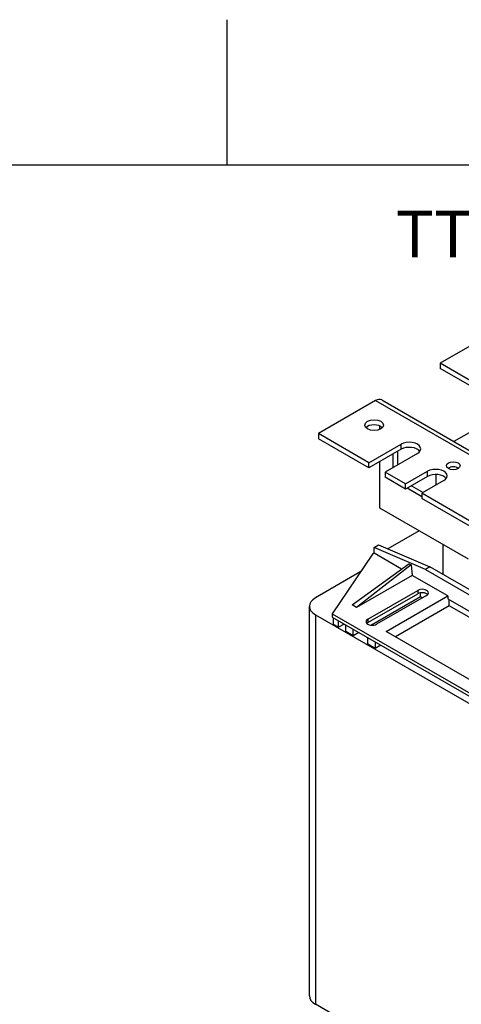
# Model space of a CAD drawing. Units: millimetres. Extents: x 0 to 3267, y 0 to 2310.
# Drawn here: x 2340 to 2575, y 1755 to 2277 of the extents above; entities that cross this region are included whole.
import ezdxf

# ---------------------------------------------------------------- set-up
doc = ezdxf.new("R2010")
doc.units = ezdxf.units.MM
doc.header["$LTSCALE"] = 11
for name, color, linetype, lineweight in [('Aristas tangentes visibles(ISO)', 7, 'Continuous', 25), ('Geometría del boceto(ISO)', 7, 'Continuous', 25), ('Visible Edges(ISO)', 7, 'Continuous', 25)]:
    doc.layers.add(name, color=color, linetype=linetype, lineweight=lineweight)
doc.layers.add('Symbols(ISO)', color=156, linetype='Continuous', lineweight=18, true_color=0x004080)
doc.styles.add('Texto normal (ISO)Texto grande', font='arial.ttf')

# ---------------------------------------------------------------- blocks, each defined once
blk = doc.blocks.new('Marcos MARCO POLYLUX')
at = {"layer": 'Geometría del boceto(ISO)'}
for p, q in [((222.75, 200), (222.75, 207)), ((10, 200), (287, 200))]:
    blk.add_line(p, q, dxfattribs=at)

msp = doc.modelspace()

# ---------------------------------------------------------------- linework, layer by layer
at = {"layer": 'Aristas tangentes visibles(ISO)'}
for p, q in [((2529.0204, 2075.0013), (2902.3728, 1859.4462)), ((2542.6322, 2049.1796), (2542.6322, 2051.874)), ((2556.6329, 2034.8092), (2556.6329, 2037.5037)), ((2551.3826, 1974.3415), (2551.3826, 1972.5452)), ((2497.1299, 1961.3858), (2497.1299, 1754.8121)), ((2524.9369, 1959.073), (2524.9369, 1957.2767))]:
    msp.add_line(p, q, dxfattribs=at)
at = {"layer": 'Visible Edges(ISO)'}
for p, q in [((2593.5792, 2112.2743), (2563.2444, 2094.7605)), ((2590.0791, 2079.2675), (2563.2444, 2094.7605)), ((2563.2444, 2094.7605), (2563.2444, 2092.066)), ((2590.0791, 2076.573), (2563.2444, 2092.066)), ((2529.0204, 2075.0013), (2498.6855, 2057.4874)), ((2532.3204, 2075.3282), (2905.6728, 1859.7731)), ((2600.5796, 2070.5105), (2570.6222, 2053.2146)), ((2525.5202, 2041.9944), (2498.6855, 2057.4874)), ((2498.6855, 2057.4874), (2498.6855, 2054.793)), ((2531.3538, 2059.7553), (2531.3538, 2061.5065)), ((2525.5202, 2039.3), (2498.6855, 2054.793)), ((2525.5202, 2041.9944), (2542.6322, 2051.874)), ((2542.6322, 2049.1796), (2525.5202, 2039.3)), ((2540.6877, 2048.0569), (2540.6877, 2040.8717)), ((2525.5202, 2039.3), (2525.5202, 2041.9944)), ((2531.3538, 2017.969), (2531.3538, 2042.668)), ((2551.1882, 2046.9342), (2534.0762, 2037.0546)), ((2538.3542, 2039.5245), (2538.3542, 2046.7097)), ((2544.9657, 2030.7676), (2534.0762, 2037.0546)), ((2534.0762, 2037.0546), (2534.0762, 2034.3601)), ((2544.9657, 2030.7676), (2556.6329, 2037.5037)), ((2544.9657, 2028.0731), (2534.0762, 2034.3601)), ((2556.6329, 2034.8092), (2544.9657, 2028.0731)), ((2565.1889, 2032.5639), (2553.5216, 2025.8278)), ((2560.9109, 2035.8323), (2560.9109, 2030.094)), ((2544.9657, 2028.0731), (2544.9657, 2030.7676)), ((2553.5216, 2024.0315), (2545.7435, 2028.5222)), ((2548.0769, 2029.8694), (2554.2995, 2026.2768)), ((2553.5216, 2025.8278), (2553.5216, 2023.1333)), ((2817.2018, 1873.592), (2553.5216, 2025.8278)), ((2817.2018, 1870.8975), (2553.5216, 2023.1333)), ((2578.3168, 1990.8549), (2531.3538, 2017.969)), ((2552.1216, 2005.9787), (2535.4852, 1996.3737)), ((2528.2426, 1997.132), (2530.576, 1998.4792)), ((2555.4662, 1985.4561), (2528.2426, 1997.132)), ((2528.2426, 1993.9885), (2528.2426, 1997.132)), ((2530.576, 1998.4792), (2557.7996, 1986.8033)), ((2564.8, 1982.7616), (2564.8, 1998.6588)), ((2527.4648, 1993.5394), (2506.0748, 1961.8797)), ((2528.2426, 1993.9885), (2527.4648, 1993.5394)), ((2542.7544, 1985.6101), (2528.2426, 1993.9885)), ((2516.5753, 1966.595), (2546.7157, 1988.4873)), ((2547.8825, 1987.8137), (2518.9088, 1965.2478)), ((2546.7157, 1988.4873), (2547.8825, 1987.8137)), ((2547.8825, 1987.8137), (2548.4658, 1982.3126)), ((2557.7996, 1986.8033), (2555.4662, 1985.4561)), ((2555.4662, 1985.4561), (2625.4698, 1945.0395)), ((2627.8032, 1946.3867), (2557.7996, 1986.8033)), ((2521.197, 1984.2624), (2497.1299, 1970.3672)), ((2548.4658, 1982.3126), (2518.9088, 1965.2478)), ((2567.3279, 1971.4226), (2548.4658, 1982.3126)), ((2524.9369, 1959.073), (2551.3826, 1974.3415)), ((2524.9369, 1957.2767), (2551.3826, 1972.5452)), ((2552.9383, 1970.9286), (2526.8036, 1955.8397)), ((2556.0496, 1971.6471), (2529.6038, 1956.3786)), ((2534.6596, 1952.5615), (2567.3279, 1971.4226)), ((2552.9383, 1970.9286), (2552.9383, 1973.0496)), ((2553.8717, 1970.3897), (2552.9383, 1970.9286)), ((2567.3279, 1971.4226), (2567.3279, 1969.8957)), ((2567.3279, 1969.8957), (2612.2858, 1943.9393)), ((2568.1057, 1966.2133), (2568.1057, 1969.4466)), ((2493.9081, 1759.3029), (2493.9081, 1965.8765)), ((2518.9088, 1965.2478), (2516.5753, 1966.595)), ((2568.1057, 1966.2133), (2539.5598, 1949.7323)), ((2609.4856, 1942.3226), (2568.1057, 1966.2133)), ((2497.1299, 1961.3858), (2606.0243, 1898.5155)), ((2506.0748, 1961.8797), (2597.0794, 1909.3382)), ((2506.0748, 1961.8797), (2506.0748, 1960.0835)), ((2506.0748, 1960.0835), (2597.0794, 1907.5419)), ((2506.7177, 1956.2993), (2506.7177, 1959.7122)), ((2509.3805, 1954.7619), (2506.7177, 1956.2993)), ((2509.3805, 1954.7619), (2509.3805, 1958.1749)), ((2512.3362, 1956.4684), (2509.3805, 1954.7619)), ((2513.2696, 1952.5166), (2513.2696, 1955.9295)), ((2517.1587, 1950.2712), (2517.1587, 1953.6842)), ((2517.1587, 1950.2712), (2513.2696, 1952.5166)), ((2520.1144, 1951.9777), (2517.1587, 1950.2712)), ((2524.9369, 1945.7805), (2524.9369, 1949.1934)), ((2580.9397, 1925.8416), (2534.6596, 1952.5615)), ((2528.8259, 1943.5351), (2524.9369, 1945.7805)), ((2528.8259, 1946.9481), (2528.8259, 1943.5351)), ((2531.7816, 1945.2416), (2528.8259, 1943.5351)), ((2606.0243, 1691.9419), (2497.1299, 1754.8121))]:
    msp.add_line(p, q, dxfattribs=at)
for centre, major_axis, start_param, end_param in [((2529.0204, 2069.6124), (3.3, 5.7158), 0, 0.78539816), ((2528.2426, 2059.2837), (-4.95, 0), 3.63247533, 5.79230263), ((2546.9102, 2049.4041), (6.05, 0), 5.49778714, 8.6393798), ((2546.9102, 2046.7097), (-6.05, 0), 3.53755322, 5.49778714), ((2560.9109, 2035.0338), (6.05, 0), 5.49778714, 8.6393798), ((2570.2447, 2037.7282), (-3.6558, 0), 3.83385324, 5.59092472), ((2560.9109, 2032.3393), (-6.05, 0), 3.53755322, 5.49778714), ((2553.7161, 1972.9943), (3.3, 0), 5.49778714, 8.6393798), ((2504.9081, 1965.8765), (-11, 0), 5.49778714, 7.06858347), ((2553.7161, 1971.198), (3.3, 0), 0.49088268, 2.35619449), ((2527.2703, 1957.7258), (-3.3, 0), 5.49778714, 8.6393798), ((2527.2703, 1955.9295), (3.3, 0), 2.35619449, 2.65070998), ((2504.9081, 1759.3029), (-11, 0), 0, 0.78539816)]:
    msp.add_ellipse(centre, major_axis=major_axis, ratio=0.57735027, start_param=start_param, end_param=end_param, dxfattribs=at)
for centre, major_axis in [((2528.2426, 2061.9781), (-4.95, 0)), ((2570.2447, 2040.4226), (3.6559, 0))]:
    msp.add_ellipse(centre, major_axis=major_axis, ratio=0.57735027, dxfattribs=at)

# ---------------------------------------------------------------- block references
at = {"xscale": 11, "yscale": 11, "zscale": 11}
msp.add_blockref('Marcos MARCO POLYLUX', (0, 0), dxfattribs=at)

# ---------------------------------------------------------------- texts
at = {"layer": 'Symbols(ISO)', "color": 156, "true_color": 0x004080, "insert": (2539.7295, 2143.2857), "char_height": 24.750001, "attachment_point": 7, "style": 'Texto normal (ISO)Texto grande'}
msp.add_mtext('TTW16 Transformer ( 1/10 )', dxfattribs=at)

doc.saveas('drawing.dxf')
